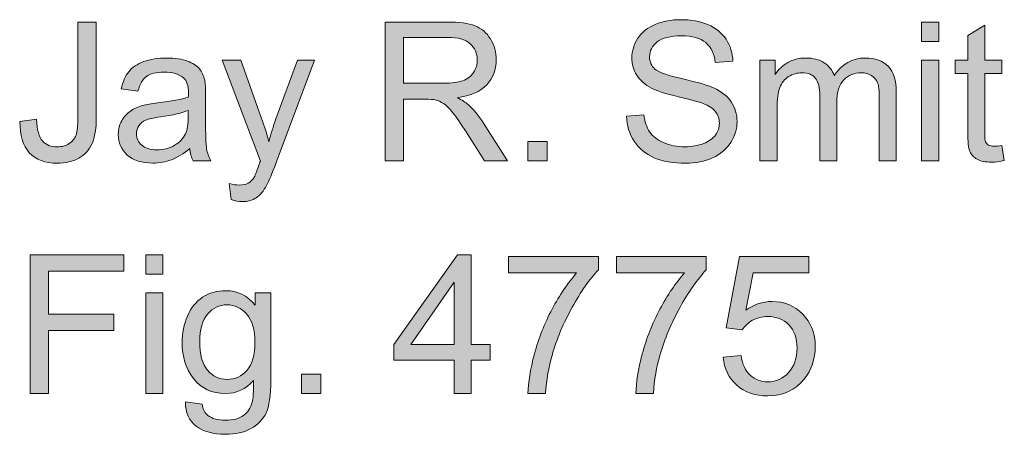
# Model space of a CAD drawing. Units: inches. Extents: x 1.06 to 6.75, y 5.54 to 9.77.
# Drawn here: x 1.06 to 1.9, y 9.42 to 9.77 of the extents above; entities that cross this region are included whole.
import ezdxf

# ---------------------------------------------------------------- set-up
doc = ezdxf.new("R2010")
doc.units = ezdxf.units.IN
doc.header["$MEASUREMENT"] = 0
doc.layers.add('Layer 1', color=7, linetype='Continuous')

# ---------------------------------------------------------------- blocks, each defined once
blk = doc.blocks.new('block 4')
at = {"layer": 'Layer 1'}
h = blk.add_hatch(color=7, dxfattribs=at)
h.dxf.hatch_style = 2
edge = h.paths.add_edge_path()
edge.add_spline(control_points=[(1.05603, 9.68568), (1.05603, 9.68568), (1.07027, 9.68763), (1.07027, 9.68763), (1.07065, 9.67851), (1.07236, 9.67228), (1.0754, 9.66891), (1.07844, 9.66555), (1.08264, 9.66387), (1.08801, 9.66387), (1.09197, 9.66387), (1.09539, 9.66477), (1.09827, 9.66659), (1.10114, 9.66841), (1.10312, 9.67088), (1.10421, 9.674), (1.10529, 9.67712), (1.10583, 9.68209), (1.10583, 9.68893), (1.10583, 9.68893), (1.10583, 9.77112), (1.10583, 9.77112), (1.10583, 9.77112), (1.12162, 9.77112), (1.12162, 9.77112), (1.12162, 9.77112), (1.12162, 9.68983), (1.12162, 9.68983), (1.12162, 9.67984), (1.12042, 9.67211), (1.118, 9.66663), (1.11559, 9.66115), (1.11176, 9.65698), (1.10653, 9.6541), (1.10129, 9.65122), (1.09515, 9.64979), (1.08809, 9.64979), (1.07762, 9.64979), (1.06961, 9.6528), (1.06405, 9.65882), (1.05849, 9.66484), (1.05581, 9.67379), (1.05603, 9.68568)], knot_values=[0, 0, 0, 0, 1, 1, 1, 2, 2, 2, 3, 3, 3, 4, 4, 4, 5, 5, 5, 6, 6, 6, 7, 7, 7, 8, 8, 8, 9, 9, 9, 10, 10, 10, 11, 11, 11, 12, 12, 12, 13, 13, 13, 14, 14, 14, 14], degree=3, periodic=1)
h = blk.add_hatch(color=7, dxfattribs=at)
h.dxf.hatch_style = 2
edge = h.paths.add_edge_path()
edge.add_spline(control_points=[(1.37, 9.65182), (1.37, 9.65182), (1.37, 9.77112), (1.37, 9.77112), (1.37, 9.77112), (1.42289, 9.77112), (1.42289, 9.77112), (1.43353, 9.77112), (1.44161, 9.77005), (1.44714, 9.76791), (1.45268, 9.76577), (1.4571, 9.76198), (1.46041, 9.75656), (1.46372, 9.75113), (1.46537, 9.74514), (1.46537, 9.73857), (1.46537, 9.73011), (1.46263, 9.72297), (1.45715, 9.71717), (1.45167, 9.71136), (1.44321, 9.70768), (1.43176, 9.7061), (1.43594, 9.70409), (1.43911, 9.70211), (1.44128, 9.70016), (1.4459, 9.69593), (1.45026, 9.69064), (1.45439, 9.68429), (1.45439, 9.68429), (1.47514, 9.65182), (1.47514, 9.65182), (1.47514, 9.65182), (1.45528, 9.65182), (1.45528, 9.65182), (1.45528, 9.65182), (1.43949, 9.67664), (1.43949, 9.67664), (1.43488, 9.6838), (1.43108, 9.68928), (1.4281, 9.69308), (1.42512, 9.69688), (1.42244, 9.69954), (1.42008, 9.70106), (1.41772, 9.70258), (1.41532, 9.70363), (1.41288, 9.70423), (1.41109, 9.70461), (1.40816, 9.7048), (1.40409, 9.7048), (1.40409, 9.7048), (1.38578, 9.7048), (1.38578, 9.7048), (1.38578, 9.7048), (1.38578, 9.65182), (1.38578, 9.65182), (1.38578, 9.65182), (1.37, 9.65182), (1.37, 9.65182)], knot_values=[0, 0, 0, 0, 1, 1, 1, 2, 2, 2, 3, 3, 3, 4, 4, 4, 5, 5, 5, 6, 6, 6, 7, 7, 7, 8, 8, 8, 9, 9, 9, 10, 10, 10, 11, 11, 11, 12, 12, 12, 13, 13, 13, 14, 14, 14, 15, 15, 15, 16, 16, 16, 17, 17, 17, 18, 18, 18, 19, 19, 19, 19], degree=3, periodic=1)
edge = h.paths.add_edge_path()
edge.add_spline(control_points=[(1.38578, 9.71847), (1.38578, 9.71847), (1.41972, 9.71847), (1.41972, 9.71847), (1.42693, 9.71847), (1.43258, 9.71922), (1.43665, 9.72071), (1.44071, 9.7222), (1.44381, 9.72459), (1.44592, 9.72787), (1.44804, 9.73115), (1.4491, 9.73472), (1.4491, 9.73857), (1.4491, 9.74422), (1.44705, 9.74885), (1.44295, 9.75249), (1.43886, 9.75612), (1.43239, 9.75794), (1.42354, 9.75794), (1.42354, 9.75794), (1.38578, 9.75794), (1.38578, 9.75794), (1.38578, 9.75794), (1.38578, 9.71847), (1.38578, 9.71847)], knot_values=[0, 0, 0, 0, 1, 1, 1, 2, 2, 2, 3, 3, 3, 4, 4, 4, 5, 5, 5, 6, 6, 6, 7, 7, 7, 8, 8, 8, 8], degree=3, periodic=1)
h = blk.add_hatch(color=7, dxfattribs=at)
h.dxf.hatch_style = 2
edge = h.paths.add_edge_path()
edge.add_spline(control_points=[(1.57735, 9.69015), (1.57735, 9.69015), (1.59224, 9.69145), (1.59224, 9.69145), (1.59295, 9.68549), (1.59459, 9.68059), (1.59717, 9.67676), (1.59975, 9.67294), (1.60375, 9.66985), (1.60917, 9.66749), (1.6146, 9.66513), (1.6207, 9.66395), (1.62748, 9.66395), (1.6335, 9.66395), (1.63882, 9.66484), (1.64343, 9.66663), (1.64804, 9.66842), (1.65148, 9.67088), (1.65373, 9.674), (1.65598, 9.67712), (1.6571, 9.68052), (1.6571, 9.68421), (1.6571, 9.68795), (1.65602, 9.69122), (1.65385, 9.69402), (1.65168, 9.69681), (1.6481, 9.69916), (1.64311, 9.70106), (1.63991, 9.7023), (1.63283, 9.70424), (1.62187, 9.70688), (1.61091, 9.70951), (1.60323, 9.71199), (1.59884, 9.71432), (1.59314, 9.71731), (1.58889, 9.72101), (1.5861, 9.72543), (1.58331, 9.72985), (1.58191, 9.7348), (1.58191, 9.74028), (1.58191, 9.7463), (1.58362, 9.75193), (1.58704, 9.75717), (1.59045, 9.7624), (1.59545, 9.76638), (1.60201, 9.76909), (1.60857, 9.7718), (1.61587, 9.77316), (1.6239, 9.77316), (1.63274, 9.77316), (1.64054, 9.77174), (1.6473, 9.76889), (1.65405, 9.76604), (1.65925, 9.76185), (1.66288, 9.75631), (1.66652, 9.75078), (1.66847, 9.74451), (1.66874, 9.73751), (1.66874, 9.73751), (1.65361, 9.73638), (1.65361, 9.73638), (1.65279, 9.74392), (1.65004, 9.74961), (1.64535, 9.75347), (1.64065, 9.75732), (1.63372, 9.75924), (1.62455, 9.75924), (1.615, 9.75924), (1.60805, 9.75749), (1.60368, 9.75399), (1.59931, 9.7505), (1.59713, 9.74628), (1.59713, 9.74134), (1.59713, 9.73705), (1.59867, 9.73353), (1.60177, 9.73076), (1.6048, 9.72799), (1.61274, 9.72516), (1.62557, 9.72226), (1.6384, 9.71935), (1.6472, 9.71682), (1.65198, 9.71465), (1.65892, 9.71145), (1.66405, 9.70739), (1.66736, 9.70248), (1.67067, 9.69757), (1.67232, 9.69191), (1.67232, 9.68551), (1.67232, 9.67917), (1.67051, 9.67318), (1.66687, 9.66757), (1.66324, 9.66195), (1.65801, 9.65759), (1.6512, 9.65447), (1.6444, 9.65135), (1.63673, 9.64979), (1.62821, 9.64979), (1.61742, 9.64979), (1.60837, 9.65136), (1.60107, 9.65451), (1.59378, 9.65765), (1.58805, 9.66239), (1.5839, 9.66871), (1.57975, 9.67503), (1.57757, 9.68218), (1.57735, 9.69015)], knot_values=[0, 0, 0, 0, 1, 1, 1, 2, 2, 2, 3, 3, 3, 4, 4, 4, 5, 5, 5, 6, 6, 6, 7, 7, 7, 8, 8, 8, 9, 9, 9, 10, 10, 10, 11, 11, 11, 12, 12, 12, 13, 13, 13, 14, 14, 14, 15, 15, 15, 16, 16, 16, 17, 17, 17, 18, 18, 18, 19, 19, 19, 20, 20, 20, 21, 21, 21, 22, 22, 22, 23, 23, 23, 24, 24, 24, 25, 25, 25, 26, 26, 26, 27, 27, 27, 28, 28, 28, 29, 29, 29, 30, 30, 30, 31, 31, 31, 32, 32, 32, 33, 33, 33, 34, 34, 34, 35, 35, 35, 35], degree=3, periodic=1)
h = blk.add_hatch(color=7, dxfattribs=at)
h.dxf.hatch_style = 2
h.paths.add_polyline_path([(1.83093, 9.75428), (1.83093, 9.77112), (1.84558, 9.77112), (1.84558, 9.75428)])
h.paths.add_polyline_path([(1.83093, 9.65182), (1.83093, 9.73825), (1.84558, 9.73825), (1.84558, 9.65182)])
h = blk.add_hatch(color=7, dxfattribs=at)
h.dxf.hatch_style = 2
edge = h.paths.add_edge_path()
edge.add_spline(control_points=[(1.89986, 9.66492), (1.89986, 9.66492), (1.90198, 9.65198), (1.90198, 9.65198), (1.89785, 9.65112), (1.89417, 9.65068), (1.89091, 9.65068), (1.88559, 9.65068), (1.88147, 9.65152), (1.87854, 9.65321), (1.87561, 9.65489), (1.87355, 9.6571), (1.87236, 9.65984), (1.87116, 9.66258), (1.87056, 9.66834), (1.87056, 9.67713), (1.87056, 9.67713), (1.87056, 9.72685), (1.87056, 9.72685), (1.87056, 9.72685), (1.85982, 9.72685), (1.85982, 9.72685), (1.85982, 9.72685), (1.85982, 9.73825), (1.85982, 9.73825), (1.85982, 9.73825), (1.87056, 9.73825), (1.87056, 9.73825), (1.87056, 9.73825), (1.87056, 9.75965), (1.87056, 9.75965), (1.87056, 9.75965), (1.88513, 9.76844), (1.88513, 9.76844), (1.88513, 9.76844), (1.88513, 9.73825), (1.88513, 9.73825), (1.88513, 9.73825), (1.89986, 9.73825), (1.89986, 9.73825), (1.89986, 9.73825), (1.89986, 9.72685), (1.89986, 9.72685), (1.89986, 9.72685), (1.88513, 9.72685), (1.88513, 9.72685), (1.88513, 9.72685), (1.88513, 9.67632), (1.88513, 9.67632), (1.88513, 9.67214), (1.88539, 9.66945), (1.8859, 9.66826), (1.88642, 9.66707), (1.88726, 9.66612), (1.88843, 9.66541), (1.88959, 9.66471), (1.89126, 9.66435), (1.89343, 9.66435), (1.89506, 9.66435), (1.8972, 9.66454), (1.89986, 9.66492)], knot_values=[0, 0, 0, 0, 1, 1, 1, 2, 2, 2, 3, 3, 3, 4, 4, 4, 5, 5, 5, 6, 6, 6, 7, 7, 7, 8, 8, 8, 9, 9, 9, 10, 10, 10, 11, 11, 11, 12, 12, 12, 13, 13, 13, 14, 14, 14, 15, 15, 15, 16, 16, 16, 17, 17, 17, 18, 18, 18, 19, 19, 19, 20, 20, 20, 20], degree=3, periodic=1)
h = blk.add_hatch(color=7, dxfattribs=at)
h.dxf.hatch_style = 2
edge = h.paths.add_edge_path()
edge.add_spline(control_points=[(1.20194, 9.66248), (1.19652, 9.65787), (1.1913, 9.65462), (1.18628, 9.65272), (1.18126, 9.65082), (1.17588, 9.64987), (1.17013, 9.64987), (1.16063, 9.64987), (1.15333, 9.65219), (1.14823, 9.65683), (1.14313, 9.66147), (1.14058, 9.66739), (1.14058, 9.67461), (1.14058, 9.67884), (1.14155, 9.68271), (1.14347, 9.6862), (1.1454, 9.6897), (1.14792, 9.69251), (1.15104, 9.69463), (1.15416, 9.69674), (1.15767, 9.69834), (1.16158, 9.69943), (1.16446, 9.70019), (1.1688, 9.70092), (1.1746, 9.70163), (1.18643, 9.70304), (1.19514, 9.70472), (1.20072, 9.70667), (1.20078, 9.70868), (1.20081, 9.70995), (1.20081, 9.7105), (1.20081, 9.71646), (1.19942, 9.72067), (1.19666, 9.72311), (1.19291, 9.72642), (1.18735, 9.72807), (1.17997, 9.72807), (1.17308, 9.72807), (1.168, 9.72687), (1.16471, 9.72445), (1.16143, 9.72204), (1.159, 9.71777), (1.15743, 9.71164), (1.15743, 9.71164), (1.14311, 9.71359), (1.14311, 9.71359), (1.14441, 9.71972), (1.14655, 9.72467), (1.14954, 9.72844), (1.15252, 9.73221), (1.15683, 9.73511), (1.16248, 9.73715), (1.16812, 9.73918), (1.17466, 9.7402), (1.18209, 9.7402), (1.18947, 9.7402), (1.19546, 9.73933), (1.20007, 9.7376), (1.20468, 9.73586), (1.20808, 9.73368), (1.21025, 9.73105), (1.21242, 9.72841), (1.21394, 9.72509), (1.2148, 9.72108), (1.21529, 9.71858), (1.21554, 9.71408), (1.21554, 9.70757), (1.21554, 9.70757), (1.21554, 9.68804), (1.21554, 9.68804), (1.21554, 9.67442), (1.21585, 9.66581), (1.21647, 9.6622), (1.2171, 9.65859), (1.21833, 9.65513), (1.22017, 9.65182), (1.22017, 9.65182), (1.20487, 9.65182), (1.20487, 9.65182), (1.20336, 9.65486), (1.20238, 9.65841), (1.20194, 9.66248)], knot_values=[0, 0, 0, 0, 1, 1, 1, 2, 2, 2, 3, 3, 3, 4, 4, 4, 5, 5, 5, 6, 6, 6, 7, 7, 7, 8, 8, 8, 9, 9, 9, 10, 10, 10, 11, 11, 11, 12, 12, 12, 13, 13, 13, 14, 14, 14, 15, 15, 15, 16, 16, 16, 17, 17, 17, 18, 18, 18, 19, 19, 19, 20, 20, 20, 21, 21, 21, 22, 22, 22, 23, 23, 23, 24, 24, 24, 25, 25, 25, 26, 26, 26, 27, 27, 27, 27], degree=3, periodic=1)
edge = h.paths.add_edge_path()
edge.add_spline(control_points=[(1.20072, 9.6952), (1.19541, 9.69303), (1.18743, 9.69118), (1.1768, 9.68966), (1.17078, 9.6888), (1.16652, 9.68782), (1.16402, 9.68673), (1.16153, 9.68565), (1.1596, 9.68406), (1.15824, 9.68197), (1.15689, 9.67988), (1.15621, 9.67756), (1.15621, 9.67501), (1.15621, 9.67111), (1.15769, 9.66785), (1.16064, 9.66525), (1.1636, 9.66265), (1.16793, 9.66134), (1.17362, 9.66134), (1.17927, 9.66134), (1.18429, 9.66258), (1.18868, 9.66505), (1.19307, 9.66751), (1.1963, 9.67089), (1.19836, 9.67518), (1.19994, 9.67849), (1.20072, 9.68337), (1.20072, 9.68983), (1.20072, 9.68983), (1.20072, 9.6952), (1.20072, 9.6952)], knot_values=[0, 0, 0, 0, 1, 1, 1, 2, 2, 2, 3, 3, 3, 4, 4, 4, 5, 5, 5, 6, 6, 6, 7, 7, 7, 8, 8, 8, 9, 9, 9, 10, 10, 10, 10], degree=3, periodic=1)
h = blk.add_hatch(color=7, dxfattribs=at)
h.dxf.hatch_style = 2
edge = h.paths.add_edge_path()
edge.add_spline(control_points=[(1.69202, 9.65182), (1.69202, 9.65182), (1.69202, 9.73825), (1.69202, 9.73825), (1.69202, 9.73825), (1.70512, 9.73825), (1.70512, 9.73825), (1.70512, 9.73825), (1.70512, 9.72612), (1.70512, 9.72612), (1.70783, 9.73035), (1.71144, 9.73376), (1.71594, 9.73633), (1.72045, 9.73891), (1.72557, 9.7402), (1.73132, 9.7402), (1.73773, 9.7402), (1.74297, 9.73887), (1.74707, 9.73621), (1.75117, 9.73355), (1.75406, 9.72984), (1.75574, 9.72506), (1.76257, 9.73515), (1.77147, 9.7402), (1.78243, 9.7402), (1.791, 9.7402), (1.79759, 9.73783), (1.80221, 9.73308), (1.80682, 9.72833), (1.80912, 9.72102), (1.80912, 9.71115), (1.80912, 9.71115), (1.80912, 9.65182), (1.80912, 9.65182), (1.80912, 9.65182), (1.79456, 9.65182), (1.79456, 9.65182), (1.79456, 9.65182), (1.79456, 9.70626), (1.79456, 9.70626), (1.79456, 9.71212), (1.79408, 9.71634), (1.79313, 9.71892), (1.79218, 9.7215), (1.79046, 9.72357), (1.78796, 9.72515), (1.78547, 9.72672), (1.78254, 9.72751), (1.77917, 9.72751), (1.7731, 9.72751), (1.76805, 9.72548), (1.76404, 9.72144), (1.76002, 9.7174), (1.75802, 9.71093), (1.75802, 9.70203), (1.75802, 9.70203), (1.75802, 9.65182), (1.75802, 9.65182), (1.75802, 9.65182), (1.74337, 9.65182), (1.74337, 9.65182), (1.74337, 9.65182), (1.74337, 9.70797), (1.74337, 9.70797), (1.74337, 9.71448), (1.74217, 9.71937), (1.73979, 9.72262), (1.7374, 9.72588), (1.73349, 9.72751), (1.72807, 9.72751), (1.72394, 9.72751), (1.72013, 9.72642), (1.71663, 9.72425), (1.71313, 9.72208), (1.7106, 9.71891), (1.70903, 9.71473), (1.70745, 9.71055), (1.70667, 9.70453), (1.70667, 9.69666), (1.70667, 9.69666), (1.70667, 9.65182), (1.70667, 9.65182), (1.70667, 9.65182), (1.69202, 9.65182), (1.69202, 9.65182)], knot_values=[0, 0, 0, 0, 1, 1, 1, 2, 2, 2, 3, 3, 3, 4, 4, 4, 5, 5, 5, 6, 6, 6, 7, 7, 7, 8, 8, 8, 9, 9, 9, 10, 10, 10, 11, 11, 11, 12, 12, 12, 13, 13, 13, 14, 14, 14, 15, 15, 15, 16, 16, 16, 17, 17, 17, 18, 18, 18, 19, 19, 19, 20, 20, 20, 21, 21, 21, 22, 22, 22, 23, 23, 23, 24, 24, 24, 25, 25, 25, 26, 26, 26, 27, 27, 27, 28, 28, 28, 28], degree=3, periodic=1)
h = blk.add_hatch(color=7, dxfattribs=at)
h.dxf.hatch_style = 2
edge = h.paths.add_edge_path()
edge.add_spline(control_points=[(1.23759, 9.61854), (1.23759, 9.61854), (1.23596, 9.63229), (1.23596, 9.63229), (1.23916, 9.63142), (1.24196, 9.63099), (1.24434, 9.63099), (1.2476, 9.63099), (1.2502, 9.63153), (1.25216, 9.63262), (1.25411, 9.6337), (1.25571, 9.63522), (1.25696, 9.63717), (1.25788, 9.63864), (1.25937, 9.64227), (1.26143, 9.64808), (1.26171, 9.64889), (1.26214, 9.65009), (1.26274, 9.65166), (1.26274, 9.65166), (1.22994, 9.73825), (1.22994, 9.73825), (1.22994, 9.73825), (1.24573, 9.73825), (1.24573, 9.73825), (1.24573, 9.73825), (1.26371, 9.6882), (1.26371, 9.6882), (1.26605, 9.68185), (1.26813, 9.67518), (1.26998, 9.66818), (1.27166, 9.67491), (1.27367, 9.68147), (1.276, 9.68787), (1.276, 9.68787), (1.29447, 9.73825), (1.29447, 9.73825), (1.29447, 9.73825), (1.30912, 9.73825), (1.30912, 9.73825), (1.30912, 9.73825), (1.27625, 9.65036), (1.27625, 9.65036), (1.27272, 9.64086), (1.26998, 9.63432), (1.26803, 9.63074), (1.26542, 9.62592), (1.26244, 9.62238), (1.25907, 9.62012), (1.25571, 9.61787), (1.2517, 9.61675), (1.24703, 9.61675), (1.24421, 9.61675), (1.24106, 9.61734), (1.23759, 9.61854)], knot_values=[0, 0, 0, 0, 1, 1, 1, 2, 2, 2, 3, 3, 3, 4, 4, 4, 5, 5, 5, 6, 6, 6, 7, 7, 7, 8, 8, 8, 9, 9, 9, 10, 10, 10, 11, 11, 11, 12, 12, 12, 13, 13, 13, 14, 14, 14, 15, 15, 15, 16, 16, 16, 17, 17, 17, 18, 18, 18, 18], degree=3, periodic=1)
h = blk.add_hatch(color=7, dxfattribs=at)
h.dxf.hatch_style = 2
h.paths.add_polyline_path([(1.49239, 9.65182), (1.49239, 9.6685), (1.50907, 9.6685), (1.50907, 9.65182)])
h = blk.add_hatch(color=7, dxfattribs=at)
h.dxf.hatch_style = 2
h.paths.add_polyline_path([(1.0649, 9.45182), (1.0649, 9.57113), (1.14539, 9.57113), (1.14539, 9.55705), (1.08069, 9.55705), (1.08069, 9.5201), (1.13668, 9.5201), (1.13668, 9.50602), (1.08069, 9.50602), (1.08069, 9.45182)])
h = blk.add_hatch(color=7, dxfattribs=at)
h.dxf.hatch_style = 2
h.paths.add_polyline_path([(1.1641, 9.55428), (1.1641, 9.57113), (1.17875, 9.57113), (1.17875, 9.55428)])
h.paths.add_polyline_path([(1.1641, 9.45182), (1.1641, 9.53825), (1.17875, 9.53825), (1.17875, 9.45182)])
h = blk.add_hatch(color=7, dxfattribs=at)
h.dxf.hatch_style = 2
h.paths.add_polyline_path([(1.42924, 9.45182), (1.42924, 9.48039), (1.37748, 9.48039), (1.37748, 9.49382), (1.43193, 9.57113), (1.44389, 9.57113), (1.44389, 9.49382), (1.46, 9.49382), (1.46, 9.48039), (1.44389, 9.48039), (1.44389, 9.45182)])
h.paths.add_polyline_path([(1.42924, 9.49382), (1.42924, 9.54761), (1.39189, 9.49382)])
h = blk.add_hatch(color=7, dxfattribs=at)
h.dxf.hatch_style = 2
edge = h.paths.add_edge_path()
edge.add_spline(control_points=[(1.47595, 9.5555), (1.47595, 9.5555), (1.47595, 9.56958), (1.47595, 9.56958), (1.47595, 9.56958), (1.55318, 9.56958), (1.55318, 9.56958), (1.55318, 9.56958), (1.55318, 9.55819), (1.55318, 9.55819), (1.54559, 9.5501), (1.53806, 9.53936), (1.5306, 9.52596), (1.52314, 9.51256), (1.51737, 9.49878), (1.51331, 9.48462), (1.51038, 9.47464), (1.5085, 9.4637), (1.50769, 9.45182), (1.50769, 9.45182), (1.49264, 9.45182), (1.49264, 9.45182), (1.4928, 9.46121), (1.49464, 9.47255), (1.49817, 9.48584), (1.5017, 9.49913), (1.50675, 9.51195), (1.51335, 9.52429), (1.51994, 9.53663), (1.52695, 9.54704), (1.53438, 9.5555), (1.53438, 9.5555), (1.47595, 9.5555), (1.47595, 9.5555)], knot_values=[0, 0, 0, 0, 1, 1, 1, 2, 2, 2, 3, 3, 3, 4, 4, 4, 5, 5, 5, 6, 6, 6, 7, 7, 7, 8, 8, 8, 9, 9, 9, 10, 10, 10, 11, 11, 11, 11], degree=3, periodic=1)
h = blk.add_hatch(color=7, dxfattribs=at)
h.dxf.hatch_style = 2
edge = h.paths.add_edge_path()
edge.add_spline(control_points=[(1.56864, 9.5555), (1.56864, 9.5555), (1.56864, 9.56958), (1.56864, 9.56958), (1.56864, 9.56958), (1.64587, 9.56958), (1.64587, 9.56958), (1.64587, 9.56958), (1.64587, 9.55819), (1.64587, 9.55819), (1.63828, 9.5501), (1.63075, 9.53936), (1.62329, 9.52596), (1.61583, 9.51256), (1.61007, 9.49878), (1.606, 9.48462), (1.60307, 9.47464), (1.6012, 9.4637), (1.60038, 9.45182), (1.60038, 9.45182), (1.58533, 9.45182), (1.58533, 9.45182), (1.58549, 9.46121), (1.58733, 9.47255), (1.59086, 9.48584), (1.59439, 9.49913), (1.59945, 9.51195), (1.60604, 9.52429), (1.61263, 9.53663), (1.61964, 9.54704), (1.62708, 9.5555), (1.62708, 9.5555), (1.56864, 9.5555), (1.56864, 9.5555)], knot_values=[0, 0, 0, 0, 1, 1, 1, 2, 2, 2, 3, 3, 3, 4, 4, 4, 5, 5, 5, 6, 6, 6, 7, 7, 7, 8, 8, 8, 9, 9, 9, 10, 10, 10, 11, 11, 11, 11], degree=3, periodic=1)
h = blk.add_hatch(color=7, dxfattribs=at)
h.dxf.hatch_style = 2
edge = h.paths.add_edge_path()
edge.add_spline(control_points=[(1.66036, 9.48307), (1.66036, 9.48307), (1.67574, 9.48438), (1.67574, 9.48438), (1.67688, 9.47689), (1.67952, 9.47126), (1.68368, 9.46749), (1.68783, 9.46372), (1.69283, 9.46183), (1.69869, 9.46183), (1.70574, 9.46183), (1.71171, 9.46449), (1.71659, 9.46981), (1.72148, 9.47512), (1.72392, 9.48218), (1.72392, 9.49097), (1.72392, 9.49932), (1.72157, 9.50591), (1.71688, 9.51074), (1.71219, 9.51557), (1.70604, 9.51799), (1.69845, 9.51799), (1.69373, 9.51799), (1.68947, 9.51691), (1.68567, 9.51477), (1.68187, 9.51263), (1.67889, 9.50985), (1.67672, 9.50643), (1.67672, 9.50643), (1.66296, 9.50822), (1.66296, 9.50822), (1.66296, 9.50822), (1.67452, 9.5695), (1.67452, 9.5695), (1.67452, 9.5695), (1.73385, 9.5695), (1.73385, 9.5695), (1.73385, 9.5695), (1.73385, 9.5555), (1.73385, 9.5555), (1.73385, 9.5555), (1.68624, 9.5555), (1.68624, 9.5555), (1.68624, 9.5555), (1.67981, 9.52344), (1.67981, 9.52344), (1.68697, 9.52843), (1.69449, 9.53092), (1.70235, 9.53092), (1.71277, 9.53092), (1.72156, 9.52732), (1.72872, 9.5201), (1.73588, 9.51289), (1.73946, 9.50361), (1.73946, 9.49227), (1.73946, 9.48147), (1.73631, 9.47214), (1.73002, 9.46427), (1.72237, 9.45462), (1.71193, 9.44979), (1.69869, 9.44979), (1.68784, 9.44979), (1.67898, 9.45283), (1.67212, 9.4589), (1.66526, 9.46498), (1.66134, 9.47304), (1.66036, 9.48307)], knot_values=[0, 0, 0, 0, 1, 1, 1, 2, 2, 2, 3, 3, 3, 4, 4, 4, 5, 5, 5, 6, 6, 6, 7, 7, 7, 8, 8, 8, 9, 9, 9, 10, 10, 10, 11, 11, 11, 12, 12, 12, 13, 13, 13, 14, 14, 14, 15, 15, 15, 16, 16, 16, 17, 17, 17, 18, 18, 18, 19, 19, 19, 20, 20, 20, 21, 21, 21, 22, 22, 22, 22], degree=3, periodic=1)
h = blk.add_hatch(color=7, dxfattribs=at)
h.dxf.hatch_style = 2
edge = h.paths.add_edge_path()
edge.add_spline(control_points=[(1.19836, 9.44466), (1.19836, 9.44466), (1.21261, 9.44255), (1.21261, 9.44255), (1.2132, 9.43815), (1.21486, 9.43495), (1.21757, 9.43294), (1.2212, 9.43023), (1.22617, 9.42887), (1.23246, 9.42887), (1.23924, 9.42887), (1.24448, 9.43023), (1.24817, 9.43294), (1.25186, 9.43566), (1.25435, 9.43945), (1.25566, 9.44434), (1.25642, 9.44732), (1.25677, 9.45359), (1.25671, 9.46313), (1.25031, 9.45559), (1.24234, 9.45182), (1.23279, 9.45182), (1.22091, 9.45182), (1.21171, 9.45611), (1.2052, 9.46468), (1.19869, 9.47325), (1.19543, 9.48353), (1.19543, 9.49552), (1.19543, 9.50377), (1.19693, 9.51138), (1.19991, 9.51835), (1.20289, 9.52532), (1.20722, 9.53071), (1.21289, 9.53451), (1.21856, 9.5383), (1.22522, 9.5402), (1.23287, 9.5402), (1.24307, 9.5402), (1.25148, 9.53608), (1.2581, 9.52783), (1.2581, 9.52783), (1.2581, 9.53825), (1.2581, 9.53825), (1.2581, 9.53825), (1.27161, 9.53825), (1.27161, 9.53825), (1.27161, 9.53825), (1.27161, 9.46354), (1.27161, 9.46354), (1.27161, 9.45009), (1.27024, 9.44055), (1.2675, 9.43494), (1.26476, 9.42932), (1.26042, 9.42489), (1.25448, 9.42163), (1.24854, 9.41838), (1.24122, 9.41675), (1.23254, 9.41675), (1.22224, 9.41675), (1.21391, 9.41907), (1.20756, 9.42371), (1.20121, 9.42834), (1.19815, 9.43533), (1.19836, 9.44466)], knot_values=[0, 0, 0, 0, 1, 1, 1, 2, 2, 2, 3, 3, 3, 4, 4, 4, 5, 5, 5, 6, 6, 6, 7, 7, 7, 8, 8, 8, 9, 9, 9, 10, 10, 10, 11, 11, 11, 12, 12, 12, 13, 13, 13, 14, 14, 14, 15, 15, 15, 16, 16, 16, 17, 17, 17, 18, 18, 18, 19, 19, 19, 20, 20, 20, 21, 21, 21, 21], degree=3, periodic=1)
edge = h.paths.add_edge_path()
edge.add_spline(control_points=[(1.21049, 9.49658), (1.21049, 9.48524), (1.21274, 9.47697), (1.21724, 9.47176), (1.22175, 9.46655), (1.22739, 9.46395), (1.23417, 9.46395), (1.2409, 9.46395), (1.24654, 9.46654), (1.2511, 9.47172), (1.25566, 9.4769), (1.25793, 9.48503), (1.25793, 9.49609), (1.25793, 9.50667), (1.25559, 9.51465), (1.2509, 9.52002), (1.2462, 9.52539), (1.24055, 9.52808), (1.23393, 9.52808), (1.22742, 9.52808), (1.22188, 9.52543), (1.21733, 9.52014), (1.21277, 9.51485), (1.21049, 9.507), (1.21049, 9.49658)], knot_values=[0, 0, 0, 0, 1, 1, 1, 2, 2, 2, 3, 3, 3, 4, 4, 4, 5, 5, 5, 6, 6, 6, 7, 7, 7, 8, 8, 8, 8], degree=3, periodic=1)
h = blk.add_hatch(color=7, dxfattribs=at)
h.dxf.hatch_style = 2
h.paths.add_polyline_path([(1.29789, 9.45182), (1.29789, 9.46851), (1.31458, 9.46851), (1.31458, 9.45182)])
at = {"layer": 'Layer 1', "lineweight": 0}
for points in [[(1.83093, 9.75428), (1.83093, 9.77112), (1.84558, 9.77112), (1.84558, 9.75428), (1.83093, 9.75428)], [(1.83093, 9.65182), (1.83093, 9.73825), (1.84558, 9.73825), (1.84558, 9.65182), (1.83093, 9.65182)], [(1.49239, 9.65182), (1.49239, 9.6685), (1.50907, 9.6685), (1.50907, 9.65182), (1.49239, 9.65182)], [(1.0649, 9.45182), (1.0649, 9.57113), (1.14539, 9.57113), (1.14539, 9.55705), (1.08069, 9.55705), (1.08069, 9.5201), (1.13668, 9.5201), (1.13668, 9.50602), (1.08069, 9.50602), (1.08069, 9.45182), (1.0649, 9.45182)], [(1.1641, 9.55428), (1.1641, 9.57113), (1.17875, 9.57113), (1.17875, 9.55428), (1.1641, 9.55428)], [(1.42924, 9.45182), (1.42924, 9.48039), (1.37748, 9.48039), (1.37748, 9.49382), (1.43193, 9.57113), (1.44389, 9.57113), (1.44389, 9.49382), (1.46, 9.49382), (1.46, 9.48039), (1.44389, 9.48039), (1.44389, 9.45182), (1.42924, 9.45182)], [(1.42924, 9.49382), (1.42924, 9.54761), (1.39189, 9.49382), (1.42924, 9.49382)], [(1.1641, 9.45182), (1.1641, 9.53825), (1.17875, 9.53825), (1.17875, 9.45182), (1.1641, 9.45182)], [(1.29789, 9.45182), (1.29789, 9.46851), (1.31458, 9.46851), (1.31458, 9.45182), (1.29789, 9.45182)]]:
    blk.add_lwpolyline(points, dxfattribs=at)
for points, knots in [([(1.05603, 9.68568), (1.05603, 9.68568), (1.07027, 9.68763), (1.07027, 9.68763), (1.07065, 9.67851), (1.07236, 9.67228), (1.0754, 9.66891), (1.07844, 9.66555), (1.08264, 9.66387), (1.08801, 9.66387), (1.09197, 9.66387), (1.09539, 9.66477), (1.09827, 9.66659), (1.10114, 9.66841), (1.10312, 9.67088), (1.10421, 9.674), (1.10529, 9.67712), (1.10583, 9.68209), (1.10583, 9.68893), (1.10583, 9.68893), (1.10583, 9.77112), (1.10583, 9.77112), (1.10583, 9.77112), (1.12162, 9.77112), (1.12162, 9.77112), (1.12162, 9.77112), (1.12162, 9.68983), (1.12162, 9.68983), (1.12162, 9.67984), (1.12042, 9.67211), (1.118, 9.66663), (1.11559, 9.66115), (1.11176, 9.65698), (1.10653, 9.6541), (1.10129, 9.65122), (1.09515, 9.64979), (1.08809, 9.64979), (1.07762, 9.64979), (1.06961, 9.6528), (1.06405, 9.65882), (1.05849, 9.66484), (1.05581, 9.67379), (1.05603, 9.68568)], [0, 0, 0, 0, 1, 1, 1, 2, 2, 2, 3, 3, 3, 4, 4, 4, 5, 5, 5, 6, 6, 6, 7, 7, 7, 8, 8, 8, 9, 9, 9, 10, 10, 10, 11, 11, 11, 12, 12, 12, 13, 13, 13, 14, 14, 14, 14]), ([(1.37, 9.65182), (1.37, 9.65182), (1.37, 9.77112), (1.37, 9.77112), (1.37, 9.77112), (1.42289, 9.77112), (1.42289, 9.77112), (1.43353, 9.77112), (1.44161, 9.77005), (1.44714, 9.76791), (1.45268, 9.76577), (1.4571, 9.76198), (1.46041, 9.75656), (1.46372, 9.75113), (1.46537, 9.74514), (1.46537, 9.73857), (1.46537, 9.73011), (1.46263, 9.72297), (1.45715, 9.71717), (1.45167, 9.71136), (1.44321, 9.70768), (1.43176, 9.7061), (1.43594, 9.70409), (1.43911, 9.70211), (1.44128, 9.70016), (1.4459, 9.69593), (1.45026, 9.69064), (1.45439, 9.68429), (1.45439, 9.68429), (1.47514, 9.65182), (1.47514, 9.65182), (1.47514, 9.65182), (1.45528, 9.65182), (1.45528, 9.65182), (1.45528, 9.65182), (1.43949, 9.67664), (1.43949, 9.67664), (1.43488, 9.6838), (1.43108, 9.68928), (1.4281, 9.69308), (1.42512, 9.69688), (1.42244, 9.69954), (1.42008, 9.70106), (1.41772, 9.70258), (1.41532, 9.70363), (1.41288, 9.70423), (1.41109, 9.70461), (1.40816, 9.7048), (1.40409, 9.7048), (1.40409, 9.7048), (1.38578, 9.7048), (1.38578, 9.7048), (1.38578, 9.7048), (1.38578, 9.65182), (1.38578, 9.65182), (1.38578, 9.65182), (1.37, 9.65182), (1.37, 9.65182)], [0, 0, 0, 0, 1, 1, 1, 2, 2, 2, 3, 3, 3, 4, 4, 4, 5, 5, 5, 6, 6, 6, 7, 7, 7, 8, 8, 8, 9, 9, 9, 10, 10, 10, 11, 11, 11, 12, 12, 12, 13, 13, 13, 14, 14, 14, 15, 15, 15, 16, 16, 16, 17, 17, 17, 18, 18, 18, 19, 19, 19, 19]), ([(1.57735, 9.69015), (1.57735, 9.69015), (1.59224, 9.69145), (1.59224, 9.69145), (1.59295, 9.68549), (1.59459, 9.68059), (1.59717, 9.67676), (1.59975, 9.67294), (1.60375, 9.66985), (1.60917, 9.66749), (1.6146, 9.66513), (1.6207, 9.66395), (1.62748, 9.66395), (1.6335, 9.66395), (1.63882, 9.66484), (1.64343, 9.66663), (1.64804, 9.66842), (1.65148, 9.67088), (1.65373, 9.674), (1.65598, 9.67712), (1.6571, 9.68052), (1.6571, 9.68421), (1.6571, 9.68795), (1.65602, 9.69122), (1.65385, 9.69402), (1.65168, 9.69681), (1.6481, 9.69916), (1.64311, 9.70106), (1.63991, 9.7023), (1.63283, 9.70424), (1.62187, 9.70688), (1.61091, 9.70951), (1.60323, 9.71199), (1.59884, 9.71432), (1.59314, 9.71731), (1.58889, 9.72101), (1.5861, 9.72543), (1.58331, 9.72985), (1.58191, 9.7348), (1.58191, 9.74028), (1.58191, 9.7463), (1.58362, 9.75193), (1.58704, 9.75717), (1.59045, 9.7624), (1.59545, 9.76638), (1.60201, 9.76909), (1.60857, 9.7718), (1.61587, 9.77316), (1.6239, 9.77316), (1.63274, 9.77316), (1.64054, 9.77174), (1.6473, 9.76889), (1.65405, 9.76604), (1.65925, 9.76185), (1.66288, 9.75631), (1.66652, 9.75078), (1.66847, 9.74451), (1.66874, 9.73751), (1.66874, 9.73751), (1.65361, 9.73638), (1.65361, 9.73638), (1.65279, 9.74392), (1.65004, 9.74961), (1.64535, 9.75347), (1.64065, 9.75732), (1.63372, 9.75924), (1.62455, 9.75924), (1.615, 9.75924), (1.60805, 9.75749), (1.60368, 9.75399), (1.59931, 9.7505), (1.59713, 9.74628), (1.59713, 9.74134), (1.59713, 9.73705), (1.59867, 9.73353), (1.60177, 9.73076), (1.6048, 9.72799), (1.61274, 9.72516), (1.62557, 9.72226), (1.6384, 9.71935), (1.6472, 9.71682), (1.65198, 9.71465), (1.65892, 9.71145), (1.66405, 9.70739), (1.66736, 9.70248), (1.67067, 9.69757), (1.67232, 9.69191), (1.67232, 9.68551), (1.67232, 9.67917), (1.67051, 9.67318), (1.66687, 9.66757), (1.66324, 9.66195), (1.65801, 9.65759), (1.6512, 9.65447), (1.6444, 9.65135), (1.63673, 9.64979), (1.62821, 9.64979), (1.61742, 9.64979), (1.60837, 9.65136), (1.60107, 9.65451), (1.59378, 9.65765), (1.58805, 9.66239), (1.5839, 9.66871), (1.57975, 9.67503), (1.57757, 9.68218), (1.57735, 9.69015)], [0, 0, 0, 0, 1, 1, 1, 2, 2, 2, 3, 3, 3, 4, 4, 4, 5, 5, 5, 6, 6, 6, 7, 7, 7, 8, 8, 8, 9, 9, 9, 10, 10, 10, 11, 11, 11, 12, 12, 12, 13, 13, 13, 14, 14, 14, 15, 15, 15, 16, 16, 16, 17, 17, 17, 18, 18, 18, 19, 19, 19, 20, 20, 20, 21, 21, 21, 22, 22, 22, 23, 23, 23, 24, 24, 24, 25, 25, 25, 26, 26, 26, 27, 27, 27, 28, 28, 28, 29, 29, 29, 30, 30, 30, 31, 31, 31, 32, 32, 32, 33, 33, 33, 34, 34, 34, 35, 35, 35, 35]), ([(1.89986, 9.66492), (1.89986, 9.66492), (1.90198, 9.65198), (1.90198, 9.65198), (1.89785, 9.65112), (1.89417, 9.65068), (1.89091, 9.65068), (1.88559, 9.65068), (1.88147, 9.65152), (1.87854, 9.65321), (1.87561, 9.65489), (1.87355, 9.6571), (1.87236, 9.65984), (1.87116, 9.66258), (1.87056, 9.66834), (1.87056, 9.67713), (1.87056, 9.67713), (1.87056, 9.72685), (1.87056, 9.72685), (1.87056, 9.72685), (1.85982, 9.72685), (1.85982, 9.72685), (1.85982, 9.72685), (1.85982, 9.73825), (1.85982, 9.73825), (1.85982, 9.73825), (1.87056, 9.73825), (1.87056, 9.73825), (1.87056, 9.73825), (1.87056, 9.75965), (1.87056, 9.75965), (1.87056, 9.75965), (1.88513, 9.76844), (1.88513, 9.76844), (1.88513, 9.76844), (1.88513, 9.73825), (1.88513, 9.73825), (1.88513, 9.73825), (1.89986, 9.73825), (1.89986, 9.73825), (1.89986, 9.73825), (1.89986, 9.72685), (1.89986, 9.72685), (1.89986, 9.72685), (1.88513, 9.72685), (1.88513, 9.72685), (1.88513, 9.72685), (1.88513, 9.67632), (1.88513, 9.67632), (1.88513, 9.67214), (1.88539, 9.66945), (1.8859, 9.66826), (1.88642, 9.66707), (1.88726, 9.66612), (1.88843, 9.66541), (1.88959, 9.66471), (1.89126, 9.66435), (1.89343, 9.66435), (1.89506, 9.66435), (1.8972, 9.66454), (1.89986, 9.66492)], [0, 0, 0, 0, 1, 1, 1, 2, 2, 2, 3, 3, 3, 4, 4, 4, 5, 5, 5, 6, 6, 6, 7, 7, 7, 8, 8, 8, 9, 9, 9, 10, 10, 10, 11, 11, 11, 12, 12, 12, 13, 13, 13, 14, 14, 14, 15, 15, 15, 16, 16, 16, 17, 17, 17, 18, 18, 18, 19, 19, 19, 20, 20, 20, 20]), ([(1.38578, 9.71847), (1.38578, 9.71847), (1.41972, 9.71847), (1.41972, 9.71847), (1.42693, 9.71847), (1.43258, 9.71922), (1.43665, 9.72071), (1.44071, 9.7222), (1.44381, 9.72459), (1.44592, 9.72787), (1.44804, 9.73115), (1.4491, 9.73472), (1.4491, 9.73857), (1.4491, 9.74422), (1.44705, 9.74885), (1.44295, 9.75249), (1.43886, 9.75612), (1.43239, 9.75794), (1.42354, 9.75794), (1.42354, 9.75794), (1.38578, 9.75794), (1.38578, 9.75794), (1.38578, 9.75794), (1.38578, 9.71847), (1.38578, 9.71847)], [0, 0, 0, 0, 1, 1, 1, 2, 2, 2, 3, 3, 3, 4, 4, 4, 5, 5, 5, 6, 6, 6, 7, 7, 7, 8, 8, 8, 8]), ([(1.20194, 9.66248), (1.19652, 9.65787), (1.1913, 9.65462), (1.18628, 9.65272), (1.18126, 9.65082), (1.17588, 9.64987), (1.17013, 9.64987), (1.16063, 9.64987), (1.15333, 9.65219), (1.14823, 9.65683), (1.14313, 9.66147), (1.14058, 9.66739), (1.14058, 9.67461), (1.14058, 9.67884), (1.14155, 9.68271), (1.14347, 9.6862), (1.1454, 9.6897), (1.14792, 9.69251), (1.15104, 9.69463), (1.15416, 9.69674), (1.15767, 9.69834), (1.16158, 9.69943), (1.16446, 9.70019), (1.1688, 9.70092), (1.1746, 9.70163), (1.18643, 9.70304), (1.19514, 9.70472), (1.20072, 9.70667), (1.20078, 9.70868), (1.20081, 9.70995), (1.20081, 9.7105), (1.20081, 9.71646), (1.19942, 9.72067), (1.19666, 9.72311), (1.19291, 9.72642), (1.18735, 9.72807), (1.17997, 9.72807), (1.17308, 9.72807), (1.168, 9.72687), (1.16471, 9.72445), (1.16143, 9.72204), (1.159, 9.71777), (1.15743, 9.71164), (1.15743, 9.71164), (1.14311, 9.71359), (1.14311, 9.71359), (1.14441, 9.71972), (1.14655, 9.72467), (1.14954, 9.72844), (1.15252, 9.73221), (1.15683, 9.73511), (1.16248, 9.73715), (1.16812, 9.73918), (1.17466, 9.7402), (1.18209, 9.7402), (1.18947, 9.7402), (1.19546, 9.73933), (1.20007, 9.7376), (1.20468, 9.73586), (1.20808, 9.73368), (1.21025, 9.73105), (1.21242, 9.72841), (1.21394, 9.72509), (1.2148, 9.72108), (1.21529, 9.71858), (1.21554, 9.71408), (1.21554, 9.70757), (1.21554, 9.70757), (1.21554, 9.68804), (1.21554, 9.68804), (1.21554, 9.67442), (1.21585, 9.66581), (1.21647, 9.6622), (1.2171, 9.65859), (1.21833, 9.65513), (1.22017, 9.65182), (1.22017, 9.65182), (1.20487, 9.65182), (1.20487, 9.65182), (1.20336, 9.65486), (1.20238, 9.65841), (1.20194, 9.66248)], [0, 0, 0, 0, 1, 1, 1, 2, 2, 2, 3, 3, 3, 4, 4, 4, 5, 5, 5, 6, 6, 6, 7, 7, 7, 8, 8, 8, 9, 9, 9, 10, 10, 10, 11, 11, 11, 12, 12, 12, 13, 13, 13, 14, 14, 14, 15, 15, 15, 16, 16, 16, 17, 17, 17, 18, 18, 18, 19, 19, 19, 20, 20, 20, 21, 21, 21, 22, 22, 22, 23, 23, 23, 24, 24, 24, 25, 25, 25, 26, 26, 26, 27, 27, 27, 27]), ([(1.69202, 9.65182), (1.69202, 9.65182), (1.69202, 9.73825), (1.69202, 9.73825), (1.69202, 9.73825), (1.70512, 9.73825), (1.70512, 9.73825), (1.70512, 9.73825), (1.70512, 9.72612), (1.70512, 9.72612), (1.70783, 9.73035), (1.71144, 9.73376), (1.71594, 9.73633), (1.72045, 9.73891), (1.72557, 9.7402), (1.73132, 9.7402), (1.73773, 9.7402), (1.74297, 9.73887), (1.74707, 9.73621), (1.75117, 9.73355), (1.75406, 9.72984), (1.75574, 9.72506), (1.76257, 9.73515), (1.77147, 9.7402), (1.78243, 9.7402), (1.791, 9.7402), (1.79759, 9.73783), (1.80221, 9.73308), (1.80682, 9.72833), (1.80912, 9.72102), (1.80912, 9.71115), (1.80912, 9.71115), (1.80912, 9.65182), (1.80912, 9.65182), (1.80912, 9.65182), (1.79456, 9.65182), (1.79456, 9.65182), (1.79456, 9.65182), (1.79456, 9.70626), (1.79456, 9.70626), (1.79456, 9.71212), (1.79408, 9.71634), (1.79313, 9.71892), (1.79218, 9.7215), (1.79046, 9.72357), (1.78796, 9.72515), (1.78547, 9.72672), (1.78254, 9.72751), (1.77917, 9.72751), (1.7731, 9.72751), (1.76805, 9.72548), (1.76404, 9.72144), (1.76002, 9.7174), (1.75802, 9.71093), (1.75802, 9.70203), (1.75802, 9.70203), (1.75802, 9.65182), (1.75802, 9.65182), (1.75802, 9.65182), (1.74337, 9.65182), (1.74337, 9.65182), (1.74337, 9.65182), (1.74337, 9.70797), (1.74337, 9.70797), (1.74337, 9.71448), (1.74217, 9.71937), (1.73979, 9.72262), (1.7374, 9.72588), (1.73349, 9.72751), (1.72807, 9.72751), (1.72394, 9.72751), (1.72013, 9.72642), (1.71663, 9.72425), (1.71313, 9.72208), (1.7106, 9.71891), (1.70903, 9.71473), (1.70745, 9.71055), (1.70667, 9.70453), (1.70667, 9.69666), (1.70667, 9.69666), (1.70667, 9.65182), (1.70667, 9.65182), (1.70667, 9.65182), (1.69202, 9.65182), (1.69202, 9.65182)], [0, 0, 0, 0, 1, 1, 1, 2, 2, 2, 3, 3, 3, 4, 4, 4, 5, 5, 5, 6, 6, 6, 7, 7, 7, 8, 8, 8, 9, 9, 9, 10, 10, 10, 11, 11, 11, 12, 12, 12, 13, 13, 13, 14, 14, 14, 15, 15, 15, 16, 16, 16, 17, 17, 17, 18, 18, 18, 19, 19, 19, 20, 20, 20, 21, 21, 21, 22, 22, 22, 23, 23, 23, 24, 24, 24, 25, 25, 25, 26, 26, 26, 27, 27, 27, 28, 28, 28, 28]), ([(1.23759, 9.61854), (1.23759, 9.61854), (1.23596, 9.63229), (1.23596, 9.63229), (1.23916, 9.63142), (1.24196, 9.63099), (1.24434, 9.63099), (1.2476, 9.63099), (1.2502, 9.63153), (1.25216, 9.63262), (1.25411, 9.6337), (1.25571, 9.63522), (1.25696, 9.63717), (1.25788, 9.63864), (1.25937, 9.64227), (1.26143, 9.64808), (1.26171, 9.64889), (1.26214, 9.65009), (1.26274, 9.65166), (1.26274, 9.65166), (1.22994, 9.73825), (1.22994, 9.73825), (1.22994, 9.73825), (1.24573, 9.73825), (1.24573, 9.73825), (1.24573, 9.73825), (1.26371, 9.6882), (1.26371, 9.6882), (1.26605, 9.68185), (1.26813, 9.67518), (1.26998, 9.66818), (1.27166, 9.67491), (1.27367, 9.68147), (1.276, 9.68787), (1.276, 9.68787), (1.29447, 9.73825), (1.29447, 9.73825), (1.29447, 9.73825), (1.30912, 9.73825), (1.30912, 9.73825), (1.30912, 9.73825), (1.27625, 9.65036), (1.27625, 9.65036), (1.27272, 9.64086), (1.26998, 9.63432), (1.26803, 9.63074), (1.26542, 9.62592), (1.26244, 9.62238), (1.25907, 9.62012), (1.25571, 9.61787), (1.2517, 9.61675), (1.24703, 9.61675), (1.24421, 9.61675), (1.24106, 9.61734), (1.23759, 9.61854)], [0, 0, 0, 0, 1, 1, 1, 2, 2, 2, 3, 3, 3, 4, 4, 4, 5, 5, 5, 6, 6, 6, 7, 7, 7, 8, 8, 8, 9, 9, 9, 10, 10, 10, 11, 11, 11, 12, 12, 12, 13, 13, 13, 14, 14, 14, 15, 15, 15, 16, 16, 16, 17, 17, 17, 18, 18, 18, 18]), ([(1.20072, 9.6952), (1.19541, 9.69303), (1.18743, 9.69118), (1.1768, 9.68966), (1.17078, 9.6888), (1.16652, 9.68782), (1.16402, 9.68673), (1.16153, 9.68565), (1.1596, 9.68406), (1.15824, 9.68197), (1.15689, 9.67988), (1.15621, 9.67756), (1.15621, 9.67501), (1.15621, 9.67111), (1.15769, 9.66785), (1.16064, 9.66525), (1.1636, 9.66265), (1.16793, 9.66134), (1.17362, 9.66134), (1.17927, 9.66134), (1.18429, 9.66258), (1.18868, 9.66505), (1.19307, 9.66751), (1.1963, 9.67089), (1.19836, 9.67518), (1.19994, 9.67849), (1.20072, 9.68337), (1.20072, 9.68983), (1.20072, 9.68983), (1.20072, 9.6952), (1.20072, 9.6952)], [0, 0, 0, 0, 1, 1, 1, 2, 2, 2, 3, 3, 3, 4, 4, 4, 5, 5, 5, 6, 6, 6, 7, 7, 7, 8, 8, 8, 9, 9, 9, 10, 10, 10, 10]), ([(1.47595, 9.5555), (1.47595, 9.5555), (1.47595, 9.56958), (1.47595, 9.56958), (1.47595, 9.56958), (1.55318, 9.56958), (1.55318, 9.56958), (1.55318, 9.56958), (1.55318, 9.55819), (1.55318, 9.55819), (1.54559, 9.5501), (1.53806, 9.53936), (1.5306, 9.52596), (1.52314, 9.51256), (1.51737, 9.49878), (1.51331, 9.48462), (1.51038, 9.47464), (1.5085, 9.4637), (1.50769, 9.45182), (1.50769, 9.45182), (1.49264, 9.45182), (1.49264, 9.45182), (1.4928, 9.46121), (1.49464, 9.47255), (1.49817, 9.48584), (1.5017, 9.49913), (1.50675, 9.51195), (1.51335, 9.52429), (1.51994, 9.53663), (1.52695, 9.54704), (1.53438, 9.5555), (1.53438, 9.5555), (1.47595, 9.5555), (1.47595, 9.5555)], [0, 0, 0, 0, 1, 1, 1, 2, 2, 2, 3, 3, 3, 4, 4, 4, 5, 5, 5, 6, 6, 6, 7, 7, 7, 8, 8, 8, 9, 9, 9, 10, 10, 10, 11, 11, 11, 11]), ([(1.56864, 9.5555), (1.56864, 9.5555), (1.56864, 9.56958), (1.56864, 9.56958), (1.56864, 9.56958), (1.64587, 9.56958), (1.64587, 9.56958), (1.64587, 9.56958), (1.64587, 9.55819), (1.64587, 9.55819), (1.63828, 9.5501), (1.63075, 9.53936), (1.62329, 9.52596), (1.61583, 9.51256), (1.61007, 9.49878), (1.606, 9.48462), (1.60307, 9.47464), (1.6012, 9.4637), (1.60038, 9.45182), (1.60038, 9.45182), (1.58533, 9.45182), (1.58533, 9.45182), (1.58549, 9.46121), (1.58733, 9.47255), (1.59086, 9.48584), (1.59439, 9.49913), (1.59945, 9.51195), (1.60604, 9.52429), (1.61263, 9.53663), (1.61964, 9.54704), (1.62708, 9.5555), (1.62708, 9.5555), (1.56864, 9.5555), (1.56864, 9.5555)], [0, 0, 0, 0, 1, 1, 1, 2, 2, 2, 3, 3, 3, 4, 4, 4, 5, 5, 5, 6, 6, 6, 7, 7, 7, 8, 8, 8, 9, 9, 9, 10, 10, 10, 11, 11, 11, 11]), ([(1.66036, 9.48307), (1.66036, 9.48307), (1.67574, 9.48438), (1.67574, 9.48438), (1.67688, 9.47689), (1.67952, 9.47126), (1.68368, 9.46749), (1.68783, 9.46372), (1.69283, 9.46183), (1.69869, 9.46183), (1.70574, 9.46183), (1.71171, 9.46449), (1.71659, 9.46981), (1.72148, 9.47512), (1.72392, 9.48218), (1.72392, 9.49097), (1.72392, 9.49932), (1.72157, 9.50591), (1.71688, 9.51074), (1.71219, 9.51557), (1.70604, 9.51799), (1.69845, 9.51799), (1.69373, 9.51799), (1.68947, 9.51691), (1.68567, 9.51477), (1.68187, 9.51263), (1.67889, 9.50985), (1.67672, 9.50643), (1.67672, 9.50643), (1.66296, 9.50822), (1.66296, 9.50822), (1.66296, 9.50822), (1.67452, 9.5695), (1.67452, 9.5695), (1.67452, 9.5695), (1.73385, 9.5695), (1.73385, 9.5695), (1.73385, 9.5695), (1.73385, 9.5555), (1.73385, 9.5555), (1.73385, 9.5555), (1.68624, 9.5555), (1.68624, 9.5555), (1.68624, 9.5555), (1.67981, 9.52344), (1.67981, 9.52344), (1.68697, 9.52843), (1.69449, 9.53092), (1.70235, 9.53092), (1.71277, 9.53092), (1.72156, 9.52732), (1.72872, 9.5201), (1.73588, 9.51289), (1.73946, 9.50361), (1.73946, 9.49227), (1.73946, 9.48147), (1.73631, 9.47214), (1.73002, 9.46427), (1.72237, 9.45462), (1.71193, 9.44979), (1.69869, 9.44979), (1.68784, 9.44979), (1.67898, 9.45283), (1.67212, 9.4589), (1.66526, 9.46498), (1.66134, 9.47304), (1.66036, 9.48307)], [0, 0, 0, 0, 1, 1, 1, 2, 2, 2, 3, 3, 3, 4, 4, 4, 5, 5, 5, 6, 6, 6, 7, 7, 7, 8, 8, 8, 9, 9, 9, 10, 10, 10, 11, 11, 11, 12, 12, 12, 13, 13, 13, 14, 14, 14, 15, 15, 15, 16, 16, 16, 17, 17, 17, 18, 18, 18, 19, 19, 19, 20, 20, 20, 21, 21, 21, 22, 22, 22, 22]), ([(1.19836, 9.44466), (1.19836, 9.44466), (1.21261, 9.44255), (1.21261, 9.44255), (1.2132, 9.43815), (1.21486, 9.43495), (1.21757, 9.43294), (1.2212, 9.43023), (1.22617, 9.42887), (1.23246, 9.42887), (1.23924, 9.42887), (1.24448, 9.43023), (1.24817, 9.43294), (1.25186, 9.43566), (1.25435, 9.43945), (1.25566, 9.44434), (1.25642, 9.44732), (1.25677, 9.45359), (1.25671, 9.46313), (1.25031, 9.45559), (1.24234, 9.45182), (1.23279, 9.45182), (1.22091, 9.45182), (1.21171, 9.45611), (1.2052, 9.46468), (1.19869, 9.47325), (1.19543, 9.48353), (1.19543, 9.49552), (1.19543, 9.50377), (1.19693, 9.51138), (1.19991, 9.51835), (1.20289, 9.52532), (1.20722, 9.53071), (1.21289, 9.53451), (1.21856, 9.5383), (1.22522, 9.5402), (1.23287, 9.5402), (1.24307, 9.5402), (1.25148, 9.53608), (1.2581, 9.52783), (1.2581, 9.52783), (1.2581, 9.53825), (1.2581, 9.53825), (1.2581, 9.53825), (1.27161, 9.53825), (1.27161, 9.53825), (1.27161, 9.53825), (1.27161, 9.46354), (1.27161, 9.46354), (1.27161, 9.45009), (1.27024, 9.44055), (1.2675, 9.43494), (1.26476, 9.42932), (1.26042, 9.42489), (1.25448, 9.42163), (1.24854, 9.41838), (1.24122, 9.41675), (1.23254, 9.41675), (1.22224, 9.41675), (1.21391, 9.41907), (1.20756, 9.42371), (1.20121, 9.42834), (1.19815, 9.43533), (1.19836, 9.44466)], [0, 0, 0, 0, 1, 1, 1, 2, 2, 2, 3, 3, 3, 4, 4, 4, 5, 5, 5, 6, 6, 6, 7, 7, 7, 8, 8, 8, 9, 9, 9, 10, 10, 10, 11, 11, 11, 12, 12, 12, 13, 13, 13, 14, 14, 14, 15, 15, 15, 16, 16, 16, 17, 17, 17, 18, 18, 18, 19, 19, 19, 20, 20, 20, 21, 21, 21, 21]), ([(1.21049, 9.49658), (1.21049, 9.48524), (1.21274, 9.47697), (1.21724, 9.47176), (1.22175, 9.46655), (1.22739, 9.46395), (1.23417, 9.46395), (1.2409, 9.46395), (1.24654, 9.46654), (1.2511, 9.47172), (1.25566, 9.4769), (1.25793, 9.48503), (1.25793, 9.49609), (1.25793, 9.50667), (1.25559, 9.51465), (1.2509, 9.52002), (1.2462, 9.52539), (1.24055, 9.52808), (1.23393, 9.52808), (1.22742, 9.52808), (1.22188, 9.52543), (1.21733, 9.52014), (1.21277, 9.51485), (1.21049, 9.507), (1.21049, 9.49658)], [0, 0, 0, 0, 1, 1, 1, 2, 2, 2, 3, 3, 3, 4, 4, 4, 5, 5, 5, 6, 6, 6, 7, 7, 7, 8, 8, 8, 8])]:
    blk.add_open_spline(points, degree=3, knots=knots, dxfattribs=at)

msp = doc.modelspace()

# ---------------------------------------------------------------- block references
at = {"layer": 'Layer 1'}
msp.add_blockref('block 4', (0, 0), dxfattribs=at)

doc.saveas('drawing.dxf')
